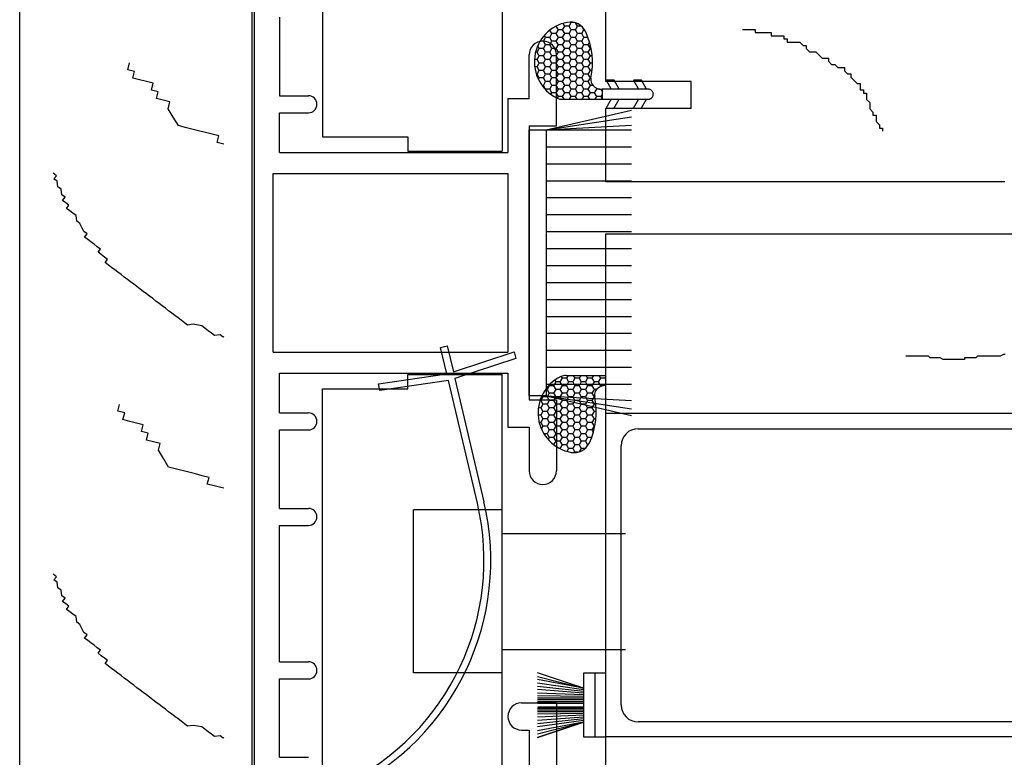
# Model space of a CAD drawing. Units: inches. Extents: x 122 to 185.8, y -9.4 to 39.9.
# Drawn here: x 131.4 to 134.3, y 18.4 to 20.6 of the extents above; entities that cross this region are included whole.
import ezdxf

# ---------------------------------------------------------------- set-up
doc = ezdxf.new("R2010")
doc.units = ezdxf.units.IN
doc.header["$MEASUREMENT"] = 0

msp = doc.modelspace()

# ---------------------------------------------------------------- linework, layer by layer
for p, q in [((131.39476, 18.18019), (131.39476, 21.61769)), ((132.08226, 21.61769), (132.08226, 18.18019)), ((132.07652, 18.24455), (132.07652, 21.51655)), ((132.80978, 21.48026), (132.80978, 20.20826)), ((132.28278, 21.43826), (132.28278, 20.25026)), ((133.11351, 20.41269), (133.11351, 20.65369)), ((132.15652, 20.60055), (132.15652, 20.37055)), ((132.95572, 20.55263), (132.9497, 20.56306)), ((132.96822, 20.57428), (132.96717, 20.57428)), ((132.96822, 20.57428), (132.96866, 20.57505)), ((132.97447, 20.56346), (132.96822, 20.57428)), ((132.96822, 20.55263), (132.97447, 20.56346)), ((132.98697, 20.56346), (132.97447, 20.56346)), ((132.98697, 20.56346), (132.99322, 20.57428)), ((132.99322, 20.55263), (132.98697, 20.56346)), ((132.99322, 20.57428), (132.98827, 20.58286)), ((133.00572, 20.57428), (132.99322, 20.57428)), ((133.00572, 20.57428), (133.01197, 20.58511)), ((133.01197, 20.56346), (133.00572, 20.57428)), ((133.00572, 20.55263), (133.01197, 20.56346)), ((133.01197, 20.58511), (133.0111, 20.58662)), ((133.02185, 20.58511), (133.01197, 20.58511)), ((133.02447, 20.56346), (133.01197, 20.56346)), ((133.02447, 20.56346), (133.03072, 20.57428)), ((133.03072, 20.55263), (133.02447, 20.56346)), ((133.03072, 20.57428), (133.025, 20.58419)), ((133.04235, 20.57428), (133.03072, 20.57428)), ((133.04322, 20.55263), (133.04947, 20.56346)), ((133.04947, 20.56346), (133.04422, 20.57256)), ((133.05156, 20.56346), (133.04947, 20.56346)), ((132.93072, 20.53098), (132.92108, 20.53098)), ((132.93072, 20.53098), (132.93697, 20.54181)), ((132.93697, 20.52016), (132.93072, 20.53098)), ((132.93697, 20.54181), (132.93348, 20.54785)), ((132.94947, 20.54181), (132.93697, 20.54181)), ((132.94947, 20.54181), (132.95572, 20.55263)), ((132.95572, 20.53098), (132.94947, 20.54181)), ((132.94947, 20.52016), (132.95572, 20.53098)), ((132.96822, 20.55263), (132.95572, 20.55263)), ((132.96822, 20.53098), (132.95572, 20.53098)), ((132.97447, 20.54181), (132.96822, 20.55263)), ((132.96822, 20.53098), (132.97447, 20.54181)), ((132.97447, 20.52016), (132.96822, 20.53098)), ((132.98697, 20.54181), (132.97447, 20.54181)), ((132.98697, 20.54181), (132.99322, 20.55263)), ((132.99322, 20.53098), (132.98697, 20.54181)), ((132.98697, 20.52016), (132.99322, 20.53098)), ((133.00572, 20.55263), (132.99322, 20.55263)), ((133.00572, 20.53098), (132.99322, 20.53098)), ((133.01197, 20.54181), (133.00572, 20.55263)), ((133.00572, 20.53098), (133.01197, 20.54181)), ((133.01197, 20.52016), (133.00572, 20.53098)), ((133.02447, 20.54181), (133.01197, 20.54181)), ((133.02447, 20.54181), (133.03072, 20.55263)), ((133.03072, 20.53098), (133.02447, 20.54181)), ((133.02447, 20.52016), (133.03072, 20.53098)), ((133.04322, 20.55263), (133.03072, 20.55263)), ((133.04322, 20.53098), (133.03072, 20.53098)), ((133.04947, 20.54181), (133.04322, 20.55263)), ((133.04322, 20.53098), (133.04947, 20.54181)), ((133.04947, 20.52016), (133.04322, 20.53098)), ((133.06125, 20.54181), (133.04947, 20.54181)), ((132.91197, 20.4985), (132.91822, 20.50933)), ((132.91822, 20.50933), (132.91382, 20.51695)), ((132.93072, 20.50933), (132.91822, 20.50933)), ((132.93072, 20.50933), (132.93697, 20.52016)), ((132.93697, 20.49851), (132.93072, 20.50933)), ((132.94947, 20.52016), (132.93697, 20.52016)), ((132.95572, 20.50933), (132.94947, 20.52016)), ((132.94947, 20.4985), (132.95572, 20.50933)), ((132.96822, 20.50933), (132.95572, 20.50933)), ((132.96822, 20.50933), (132.97447, 20.52016)), ((132.97447, 20.49851), (132.96822, 20.50933)), ((132.98697, 20.52016), (132.97447, 20.52016)), ((132.99322, 20.50933), (132.98697, 20.52016)), ((132.98697, 20.4985), (132.99322, 20.50933)), ((133.00572, 20.50933), (132.99322, 20.50933)), ((133.00572, 20.50933), (133.01197, 20.52016)), ((133.01197, 20.49851), (133.00572, 20.50933)), ((133.02447, 20.52016), (133.01197, 20.52016)), ((133.03072, 20.50933), (133.02447, 20.52016)), ((133.02447, 20.4985), (133.03072, 20.50933)), ((133.04322, 20.50933), (133.03072, 20.50933)), ((133.04322, 20.50933), (133.04947, 20.52016)), ((133.04947, 20.49851), (133.04322, 20.50933)), ((133.06197, 20.52016), (133.04947, 20.52016)), ((133.06197, 20.52016), (133.06605, 20.52722)), ((133.06822, 20.50933), (133.06197, 20.52016)), ((133.06197, 20.4985), (133.06822, 20.50933)), ((133.07042, 20.50933), (133.06822, 20.50933)), ((132.88852, 20.36255), (132.88852, 20.49055)), ((132.91197, 20.47685), (132.90421, 20.47685)), ((132.91197, 20.4985), (132.90754, 20.4985)), ((132.91822, 20.48768), (132.91197, 20.49851)), ((132.91197, 20.47685), (132.91822, 20.48768)), ((132.91822, 20.46603), (132.91197, 20.47685)), ((132.93072, 20.48768), (132.91822, 20.48768)), ((132.93072, 20.48768), (132.93697, 20.4985)), ((132.93697, 20.47685), (132.93072, 20.48768)), ((132.93072, 20.46603), (132.93697, 20.47685)), ((132.94947, 20.4985), (132.93697, 20.4985)), ((132.94947, 20.47685), (132.93697, 20.47685)), ((132.95572, 20.48768), (132.94947, 20.49851)), ((132.94947, 20.47685), (132.95572, 20.48768)), ((132.95572, 20.46603), (132.94947, 20.47685)), ((132.96822, 20.48768), (132.95572, 20.48768)), ((132.96822, 20.48768), (132.97447, 20.4985)), ((132.97447, 20.47685), (132.96822, 20.48768)), ((132.96822, 20.46603), (132.97447, 20.47685)), ((132.96852, 20.28255), (132.96852, 20.49055)), ((132.98697, 20.4985), (132.97447, 20.4985)), ((132.98697, 20.47685), (132.97447, 20.47685)), ((132.99322, 20.48768), (132.98697, 20.49851)), ((132.98697, 20.47685), (132.99322, 20.48768)), ((132.99322, 20.46603), (132.98697, 20.47685)), ((133.00572, 20.48768), (132.99322, 20.48768)), ((133.00572, 20.48768), (133.01197, 20.4985)), ((133.01197, 20.47685), (133.00572, 20.48768)), ((133.00572, 20.46603), (133.01197, 20.47685)), ((133.02447, 20.4985), (133.01197, 20.4985)), ((133.02447, 20.47685), (133.01197, 20.47685)), ((133.03072, 20.48768), (133.02447, 20.49851)), ((133.02447, 20.47685), (133.03072, 20.48768)), ((133.03072, 20.46603), (133.02447, 20.47685)), ((133.04322, 20.48768), (133.03072, 20.48768)), ((133.04322, 20.48768), (133.04947, 20.4985)), ((133.04947, 20.47685), (133.04322, 20.48768)), ((133.04322, 20.46603), (133.04947, 20.47685)), ((133.06197, 20.4985), (133.04947, 20.4985)), ((133.06197, 20.47685), (133.04947, 20.47685)), ((133.06822, 20.48768), (133.06197, 20.49851)), ((133.06197, 20.47685), (133.06822, 20.48768)), ((133.06822, 20.46603), (133.06197, 20.47685)), ((133.07363, 20.48768), (133.06822, 20.48768)), ((131.71181, 20.44688), (131.71682, 20.4667)), ((131.73163, 20.44187), (131.71181, 20.44688)), ((131.71682, 20.4667), (131.71682, 20.4667)), ((132.91197, 20.4552), (132.90492, 20.4552)), ((132.91197, 20.4552), (132.91822, 20.46603)), ((132.91822, 20.44438), (132.91197, 20.4552)), ((132.91197, 20.43355), (132.91822, 20.44438)), ((132.93072, 20.46603), (132.91822, 20.46603)), ((132.93072, 20.44438), (132.91822, 20.44438)), ((132.93697, 20.4552), (132.93072, 20.46603)), ((132.93072, 20.44438), (132.93697, 20.4552)), ((132.93697, 20.43355), (132.93072, 20.44438)), ((132.94947, 20.4552), (132.93697, 20.4552)), ((132.94947, 20.4552), (132.95572, 20.46603)), ((132.95572, 20.44438), (132.94947, 20.4552)), ((132.94947, 20.43355), (132.95572, 20.44438)), ((132.96822, 20.46603), (132.95572, 20.46603)), ((132.96822, 20.44438), (132.95572, 20.44438)), ((132.97447, 20.4552), (132.96822, 20.46603)), ((132.96822, 20.44438), (132.97447, 20.4552)), ((132.97447, 20.43355), (132.96822, 20.44438)), ((132.98697, 20.4552), (132.97447, 20.4552)), ((132.98697, 20.4552), (132.99322, 20.46603)), ((132.99322, 20.44438), (132.98697, 20.4552)), ((132.98697, 20.43355), (132.99322, 20.44438)), ((133.00572, 20.46603), (132.99322, 20.46603)), ((133.00572, 20.44438), (132.99322, 20.44438)), ((133.01197, 20.4552), (133.00572, 20.46603)), ((133.00572, 20.44438), (133.01197, 20.4552)), ((133.01197, 20.43355), (133.00572, 20.44438)), ((133.02447, 20.4552), (133.01197, 20.4552)), ((133.02447, 20.4552), (133.03072, 20.46603)), ((133.03072, 20.44438), (133.02447, 20.4552)), ((133.02447, 20.43355), (133.03072, 20.44438)), ((133.04322, 20.46603), (133.03072, 20.46603)), ((133.04322, 20.44438), (133.03072, 20.44438)), ((133.04947, 20.4552), (133.04322, 20.46603)), ((133.04322, 20.44438), (133.04947, 20.4552)), ((133.04947, 20.43355), (133.04322, 20.44438)), ((133.06197, 20.4552), (133.04947, 20.4552)), ((133.06197, 20.4552), (133.06822, 20.46603)), ((133.06822, 20.44438), (133.06197, 20.4552)), ((133.06197, 20.43355), (133.06822, 20.44438)), ((133.07465, 20.46603), (133.06822, 20.46603)), ((133.0735, 20.44438), (133.06822, 20.44438)), ((131.72661, 20.42205), (131.73163, 20.44187)), ((131.74643, 20.41704), (131.72661, 20.42205)), ((131.76625, 20.41203), (131.74643, 20.41704)), ((132.91197, 20.43355), (132.90973, 20.43355)), ((132.91822, 20.42273), (132.91197, 20.43355)), ((132.91578, 20.4185), (132.91822, 20.42273)), ((132.93072, 20.42273), (132.91822, 20.42273)), ((132.93072, 20.42273), (132.93697, 20.43355)), ((132.93697, 20.4119), (132.93072, 20.42273)), ((132.94947, 20.43355), (132.93697, 20.43355)), ((132.95572, 20.42273), (132.94947, 20.43355)), ((132.94947, 20.4119), (132.95572, 20.42273)), ((132.96822, 20.42273), (132.95572, 20.42273)), ((132.96822, 20.42273), (132.97447, 20.43355)), ((132.97447, 20.4119), (132.96822, 20.42273)), ((132.98697, 20.43355), (132.97447, 20.43355)), ((132.99322, 20.42273), (132.98697, 20.43355)), ((132.98697, 20.4119), (132.99322, 20.42273)), ((133.00572, 20.42273), (132.99322, 20.42273)), ((133.00572, 20.42273), (133.01197, 20.43355)), ((133.01197, 20.4119), (133.00572, 20.42273)), ((133.02447, 20.43355), (133.01197, 20.43355)), ((133.03072, 20.42273), (133.02447, 20.43355)), ((133.02447, 20.4119), (133.03072, 20.42273)), ((133.04322, 20.42273), (133.03072, 20.42273)), ((133.04322, 20.42273), (133.04947, 20.43355)), ((133.04947, 20.4119), (133.04322, 20.42273)), ((133.06197, 20.43355), (133.04947, 20.43355)), ((133.06822, 20.42273), (133.06197, 20.43355)), ((133.06197, 20.4119), (133.06822, 20.42273)), ((133.07016, 20.42273), (133.06822, 20.42273)), ((133.11483, 20.41583), (133.12971, 20.39005)), ((133.13792, 20.41583), (133.11483, 20.41583)), ((133.15281, 20.39005), (133.13792, 20.41583)), ((133.19483, 20.41583), (133.20971, 20.39005)), ((133.21792, 20.41583), (133.19483, 20.41583)), ((133.23281, 20.39005), (133.21792, 20.41583)), ((131.78607, 20.40702), (131.76625, 20.41203)), ((131.78106, 20.3872), (131.78607, 20.40702)), ((131.80087, 20.38219), (131.78106, 20.3872)), ((132.93072, 20.40108), (132.92615, 20.40108)), ((132.93072, 20.40108), (132.93697, 20.4119)), ((132.93697, 20.39025), (132.93072, 20.40108)), ((132.93619, 20.3889), (132.93697, 20.39025)), ((132.94947, 20.4119), (132.93697, 20.4119)), ((132.94947, 20.39025), (132.93697, 20.39025)), ((132.95572, 20.40108), (132.94947, 20.4119)), ((132.94947, 20.39025), (132.95572, 20.40108)), ((132.95572, 20.37943), (132.94947, 20.39025)), ((132.96822, 20.40108), (132.95572, 20.40108)), ((132.96822, 20.40108), (132.97447, 20.4119)), ((132.97447, 20.39025), (132.96822, 20.40108)), ((132.96822, 20.37943), (132.97447, 20.39025)), ((132.98697, 20.4119), (132.97447, 20.4119)), ((132.98697, 20.39025), (132.97447, 20.39025)), ((132.99322, 20.40108), (132.98697, 20.4119)), ((132.98697, 20.39025), (132.99322, 20.40108)), ((132.99322, 20.37943), (132.98697, 20.39025)), ((133.00572, 20.40108), (132.99322, 20.40108)), ((133.00572, 20.40108), (133.01197, 20.4119)), ((133.01197, 20.39025), (133.00572, 20.40108)), ((133.00572, 20.37943), (133.01197, 20.39025)), ((133.02447, 20.4119), (133.01197, 20.4119)), ((133.02447, 20.39025), (133.01197, 20.39025)), ((133.03072, 20.40108), (133.02447, 20.4119)), ((133.02447, 20.39025), (133.03072, 20.40108)), ((133.03072, 20.37943), (133.02447, 20.39025)), ((133.04322, 20.40108), (133.03072, 20.40108)), ((133.04322, 20.40108), (133.04947, 20.4119)), ((133.04947, 20.39025), (133.04322, 20.40108)), ((133.04322, 20.37943), (133.04947, 20.39025)), ((133.06197, 20.4119), (133.04947, 20.4119)), ((133.06197, 20.39025), (133.04947, 20.39025)), ((133.06822, 20.40108), (133.06197, 20.4119)), ((133.06197, 20.39025), (133.06822, 20.40108)), ((133.06822, 20.37943), (133.06197, 20.39025)), ((133.07556, 20.40108), (133.06822, 20.40108)), ((133.08072, 20.37943), (133.08697, 20.39025)), ((133.08697, 20.39025), (133.08498, 20.39371)), ((133.09586, 20.39025), (133.08697, 20.39025)), ((133.10264, 20.38476), (133.09964, 20.38996)), ((133.12971, 20.39005), (133.10264, 20.39005)), ((133.10264, 20.39005), (133.10264, 20.36005)), ((133.10264, 20.39005), (133.10264, 20.36005)), ((133.36351, 20.41269), (133.11351, 20.41269)), ((133.23781, 20.39005), (133.12971, 20.39005)), ((133.23938, 20.38996), (133.23781, 20.39005)), ((133.24093, 20.38972), (133.23938, 20.38996)), ((133.24244, 20.38931), (133.24093, 20.38972)), ((133.24391, 20.38875), (133.24244, 20.38931)), ((133.24531, 20.38804), (133.24391, 20.38875)), ((133.24662, 20.38718), (133.24531, 20.38804)), ((133.24784, 20.38619), (133.24662, 20.38718)), ((133.24896, 20.38508), (133.24784, 20.38619)), ((133.24994, 20.38386), (133.24896, 20.38508)), ((133.36351, 20.33269), (133.36351, 20.41269)), ((131.79586, 20.36237), (131.80087, 20.38219)), ((131.81568, 20.35736), (131.79586, 20.36237)), ((131.8355, 20.35235), (131.81568, 20.35736)), ((132.15652, 20.37055), (132.24152, 20.37055)), ((132.82652, 20.36255), (132.82652, 20.20455)), ((132.82652, 20.36255), (132.88852, 20.36255)), ((132.95279, 20.37435), (132.95572, 20.37943)), ((132.96822, 20.37943), (132.95572, 20.37943)), ((132.97447, 20.3686), (132.96822, 20.37943)), ((132.97143, 20.36333), (132.97447, 20.3686)), ((132.98697, 20.3686), (132.97447, 20.3686)), ((132.98673, 20.36005), (133.10264, 20.36005)), ((132.98697, 20.3686), (132.99322, 20.37943)), ((132.99191, 20.36005), (132.98697, 20.3686)), ((133.00572, 20.37943), (132.99322, 20.37943)), ((133.01197, 20.3686), (133.00572, 20.37943)), ((133.00703, 20.36005), (133.01197, 20.3686)), ((133.02447, 20.3686), (133.01197, 20.3686)), ((133.02447, 20.3686), (133.03072, 20.37943)), ((133.02941, 20.36005), (133.02447, 20.3686)), ((133.04322, 20.37943), (133.03072, 20.37943)), ((133.04947, 20.3686), (133.04322, 20.37943)), ((133.04453, 20.36005), (133.04947, 20.3686)), ((133.06197, 20.3686), (133.04947, 20.3686)), ((133.06197, 20.3686), (133.06822, 20.37943)), ((133.06691, 20.36005), (133.06197, 20.3686)), ((133.08072, 20.37943), (133.06822, 20.37943)), ((133.08697, 20.3686), (133.08072, 20.37943)), ((133.08203, 20.36005), (133.08697, 20.3686)), ((133.09947, 20.3686), (133.08697, 20.3686)), ((133.09947, 20.3686), (133.10264, 20.37409)), ((133.10264, 20.36311), (133.09947, 20.3686)), ((133.10264, 20.36005), (133.23781, 20.36005)), ((133.12971, 20.36005), (133.11392, 20.33269)), ((133.13702, 20.33269), (133.15281, 20.36005)), ((133.20971, 20.36005), (133.19392, 20.33269)), ((133.21702, 20.33269), (133.23281, 20.36005)), ((133.23781, 20.36005), (133.23938, 20.36013)), ((133.23938, 20.36013), (133.24093, 20.36037)), ((133.24093, 20.36037), (133.24244, 20.36078)), ((133.24244, 20.36078), (133.24391, 20.36134)), ((133.24391, 20.36134), (133.24531, 20.36206)), ((133.24531, 20.36206), (133.24662, 20.36291)), ((133.24662, 20.36291), (133.24784, 20.3639)), ((133.24784, 20.3639), (133.24896, 20.36501)), ((133.24896, 20.36501), (133.24994, 20.36623)), ((133.2508, 20.38255), (133.24994, 20.38386)), ((133.24994, 20.36623), (133.2508, 20.36755)), ((133.25151, 20.38115), (133.2508, 20.38255)), ((133.2508, 20.36755), (133.25151, 20.36895)), ((133.25207, 20.37968), (133.25151, 20.38115)), ((133.25151, 20.36895), (133.25207, 20.37041)), ((133.25248, 20.37816), (133.25207, 20.37968)), ((133.25207, 20.37041), (133.25248, 20.37193)), ((133.25273, 20.37661), (133.25248, 20.37816)), ((133.25248, 20.37193), (133.25273, 20.37348)), ((133.25281, 20.37505), (133.25273, 20.37661)), ((133.25273, 20.37348), (133.25281, 20.37505)), ((131.83049, 20.33253), (131.8355, 20.35235)), ((131.84529, 20.3077), (131.83049, 20.33253)), ((132.93852, 20.27055), (133.18852, 20.32857)), ((133.11351, 20.11769), (133.11351, 20.33269)), ((133.36351, 20.33269), (133.11351, 20.33269)), ((133.13792, 20.33269), (133.11392, 20.33269)), ((133.21792, 20.33269), (133.19392, 20.33269)), ((131.8601, 20.28287), (131.84529, 20.3077)), ((132.15652, 20.20455), (132.15652, 20.32055)), ((132.15652, 20.32055), (132.24152, 20.32055)), ((132.93852, 20.27055), (133.18852, 20.30901)), ((131.87992, 20.27786), (131.8601, 20.28287)), ((131.91955, 20.26784), (131.87992, 20.27786)), ((132.88852, 20.28255), (132.88852, 19.47855)), ((132.88852, 20.28255), (132.96852, 20.28255)), ((132.88852, 20.28255), (132.96852, 20.28255)), ((132.88852, 20.28255), (132.88852, 19.47855)), ((132.88852, 20.27055), (132.93852, 20.27055)), ((132.88852, 19.49055), (132.88852, 20.27055)), ((132.93852, 20.27055), (133.18852, 20.28447)), ((132.93852, 20.27055), (132.93852, 19.49055)), ((132.93852, 20.27055), (133.18852, 20.27055)), ((131.93937, 20.26283), (131.91955, 20.26784)), ((131.95919, 20.25781), (131.93937, 20.26283)), ((131.97901, 20.2528), (131.95919, 20.25781)), ((131.97399, 20.23299), (131.97901, 20.2528)), ((132.28278, 20.25026), (132.53278, 20.25026)), ((132.53278, 20.25026), (132.53278, 20.20826)), ((131.99319, 20.22813), (131.97399, 20.23299)), ((132.93852, 20.22083), (133.18852, 20.22083)), ((132.15652, 20.20455), (132.82652, 20.20455)), ((132.53278, 20.20826), (132.80978, 20.20826)), ((132.93852, 20.17112), (133.18852, 20.17112)), ((131.50232, 20.13612), (131.49304, 20.14317)), ((131.49304, 20.14317), (131.49304, 20.14317)), ((131.49528, 20.12684), (131.50232, 20.13612)), ((131.50457, 20.11979), (131.49528, 20.12684)), ((132.13852, 20.14255), (132.82652, 20.14255)), ((132.13852, 19.61855), (132.13852, 20.14255)), ((132.82652, 20.14255), (132.82652, 19.61855)), ((131.50681, 20.10346), (131.50457, 20.11979)), ((131.5161, 20.09641), (131.50681, 20.10346)), ((131.51834, 20.08008), (131.5161, 20.09641)), ((132.93852, 20.1214), (133.18852, 20.1214)), ((134.28351, 20.11769), (133.11351, 20.11769)), ((131.52763, 20.07303), (131.51834, 20.08008)), ((131.52058, 20.06374), (131.52763, 20.07303)), ((132.93852, 20.07169), (133.18852, 20.07169)), ((131.52987, 20.0567), (131.52058, 20.06374)), ((131.53916, 20.04965), (131.52987, 20.0567)), ((131.53211, 20.04037), (131.53916, 20.04965)), ((131.5414, 20.03332), (131.53211, 20.04037)), ((131.55069, 20.02628), (131.5414, 20.03332)), ((131.55997, 20.01923), (131.55069, 20.02628)), ((131.56222, 20.0029), (131.55997, 20.01923)), ((132.93852, 20.02197), (133.18852, 20.02197)), ((131.5715, 19.99585), (131.56222, 20.0029)), ((131.58303, 19.97247), (131.5715, 19.99585)), ((131.59232, 19.96543), (131.58303, 19.97247)), ((131.58528, 19.95614), (131.59232, 19.96543)), ((131.59456, 19.94909), (131.58528, 19.95614)), ((132.93852, 19.97226), (133.18852, 19.97226)), ((133.11351, 18.24269), (133.11351, 19.96569)), ((133.11351, 19.96569), (150.67601, 19.96569)), ((131.60385, 19.94205), (131.59456, 19.94909)), ((131.61314, 19.935), (131.60385, 19.94205)), ((131.62243, 19.92796), (131.61314, 19.935)), ((131.63172, 19.92091), (131.62243, 19.92796)), ((131.62467, 19.91162), (131.63172, 19.92091)), ((131.63396, 19.90458), (131.62467, 19.91162)), ((131.64325, 19.89753), (131.63396, 19.90458)), ((131.65253, 19.89049), (131.64325, 19.89753)), ((132.93852, 19.92254), (133.18852, 19.92254)), ((131.64549, 19.8812), (131.65253, 19.89049)), ((131.65478, 19.87416), (131.64549, 19.8812)), ((131.66406, 19.86711), (131.65478, 19.87416)), ((131.67335, 19.86006), (131.66406, 19.86711)), ((132.93852, 19.87283), (133.18852, 19.87283)), ((131.68264, 19.85302), (131.67335, 19.86006)), ((131.69193, 19.84597), (131.68264, 19.85302)), ((131.70121, 19.83893), (131.69193, 19.84597)), ((131.7105, 19.83188), (131.70121, 19.83893)), ((131.71979, 19.82484), (131.7105, 19.83188)), ((131.72908, 19.81779), (131.71979, 19.82484)), ((131.73837, 19.81075), (131.72908, 19.81779)), ((131.74765, 19.8037), (131.73837, 19.81075)), ((132.93852, 19.82311), (133.18852, 19.82311)), ((131.75694, 19.79666), (131.74765, 19.8037)), ((131.76623, 19.78961), (131.75694, 19.79666)), ((131.77552, 19.78256), (131.76623, 19.78961)), ((131.7848, 19.77552), (131.77552, 19.78256)), ((131.79409, 19.76847), (131.7848, 19.77552)), ((131.80338, 19.76143), (131.79409, 19.76847)), ((131.81267, 19.75438), (131.80338, 19.76143)), ((131.82195, 19.74734), (131.81267, 19.75438)), ((132.93852, 19.7734), (133.18852, 19.7734)), ((131.83124, 19.74029), (131.82195, 19.74734)), ((131.84053, 19.73325), (131.83124, 19.74029)), ((131.84982, 19.7262), (131.84053, 19.73325)), ((131.85911, 19.71916), (131.84982, 19.7262)), ((132.93852, 19.72368), (133.18852, 19.72368)), ((131.86839, 19.71211), (131.85911, 19.71916)), ((131.87768, 19.70506), (131.86839, 19.71211)), ((131.88697, 19.69802), (131.87768, 19.70506)), ((131.9033, 19.70026), (131.88697, 19.69802)), ((131.92892, 19.69546), (131.9033, 19.70026)), ((131.9475, 19.68137), (131.92892, 19.69546)), ((131.95679, 19.67432), (131.9475, 19.68137)), ((131.96607, 19.66728), (131.95679, 19.67432)), ((131.98241, 19.66952), (131.96607, 19.66728)), ((131.99169, 19.66247), (131.98241, 19.66952)), ((131.99319, 19.66445), (131.99169, 19.66247)), ((132.93852, 19.67396), (133.18852, 19.67396)), ((132.62908, 19.63271), (132.64855, 19.6373)), ((132.64855, 19.6373), (132.66652, 19.56103)), ((132.13852, 19.61855), (132.82652, 19.61855)), ((132.64736, 19.55516), (132.62908, 19.63271)), ((132.66652, 19.56103), (132.84478, 19.61985)), ((132.84478, 19.61985), (132.84939, 19.60031)), ((132.93852, 19.62425), (133.18852, 19.62425)), ((133.99825, 19.60684), (133.99348, 19.60684)), ((133.99348, 19.60684), (133.99348, 19.60684)), ((134.00302, 19.60684), (133.99825, 19.60684)), ((134.00778, 19.60684), (134.00302, 19.60684)), ((134.01255, 19.60684), (134.00778, 19.60684)), ((134.01732, 19.60684), (134.01255, 19.60684)), ((134.02209, 19.60684), (134.01732, 19.60684)), ((134.02685, 19.60684), (134.02209, 19.60684)), ((134.03162, 19.60684), (134.02685, 19.60684)), ((134.03639, 19.60684), (134.03162, 19.60684)), ((134.04116, 19.60684), (134.03639, 19.60684)), ((134.04593, 19.60684), (134.04116, 19.60684)), ((134.05069, 19.60684), (134.04593, 19.60684)), ((134.05546, 19.60684), (134.05069, 19.60684)), ((134.06023, 19.60684), (134.05546, 19.60684)), ((134.065, 19.60208), (134.06023, 19.60684)), ((134.20326, 19.60684), (134.1985, 19.60208)), ((134.2128, 19.60684), (134.20326, 19.60684)), ((134.2271, 19.60684), (134.2128, 19.60684)), ((134.23187, 19.60684), (134.2271, 19.60684)), ((134.24141, 19.60684), (134.23187, 19.60684)), ((134.24617, 19.60684), (134.24141, 19.60684)), ((134.25094, 19.60684), (134.24617, 19.60684)), ((134.25571, 19.60684), (134.25094, 19.60684)), ((134.26048, 19.60684), (134.25571, 19.60684)), ((134.27001, 19.60684), (134.26048, 19.60684)), ((134.27955, 19.61161), (134.27001, 19.60684)), ((134.28432, 19.61161), (134.27955, 19.61161)), ((132.84939, 19.60031), (132.67113, 19.54149)), ((134.07453, 19.60208), (134.065, 19.60208)), ((134.0793, 19.60208), (134.07453, 19.60208)), ((134.0936, 19.60208), (134.0793, 19.60208)), ((134.10314, 19.59731), (134.0936, 19.60208)), ((134.10791, 19.59731), (134.10314, 19.59731)), ((134.11268, 19.59731), (134.10791, 19.59731)), ((134.11744, 19.59731), (134.11268, 19.59731)), ((134.12221, 19.59731), (134.11744, 19.59731)), ((134.12698, 19.59731), (134.12221, 19.59731)), ((134.13651, 19.59731), (134.12698, 19.59731)), ((134.14605, 19.59731), (134.13651, 19.59731)), ((134.15082, 19.59731), (134.14605, 19.59731)), ((134.16035, 19.59731), (134.15082, 19.59731)), ((134.16512, 19.59731), (134.16035, 19.59731)), ((134.17466, 19.60208), (134.16512, 19.60208)), ((134.16512, 19.60208), (134.16512, 19.59731)), ((134.17942, 19.60208), (134.17466, 19.60208)), ((134.18419, 19.60208), (134.17942, 19.60208)), ((134.1985, 19.60208), (134.18419, 19.60208)), ((132.15652, 19.44055), (132.15652, 19.55655)), ((132.15652, 19.55655), (132.82652, 19.55655)), ((132.44669, 19.52602), (132.64736, 19.55516)), ((132.53278, 19.51083), (132.53278, 19.55283)), ((132.53278, 19.55283), (132.80978, 19.55283)), ((132.80978, 18.28083), (132.80978, 19.55283)), ((132.82652, 19.55655), (132.82652, 19.39855)), ((132.93852, 19.57453), (133.18852, 19.57453)), ((132.9976, 19.55054), (133.11351, 19.55054)), ((133.00278, 19.55054), (132.99784, 19.54199)), ((133.0179, 19.55054), (133.02284, 19.54199)), ((133.04028, 19.55054), (133.03534, 19.54199)), ((133.0554, 19.55054), (133.06034, 19.54199)), ((133.07778, 19.55054), (133.07284, 19.54199)), ((133.0929, 19.55054), (133.09784, 19.54199)), ((133.11351, 19.52054), (133.11351, 19.55054)), ((133.11351, 19.52054), (133.11351, 19.55054)), ((132.4513, 19.50648), (132.44669, 19.52602)), ((132.65196, 19.53562), (132.4513, 19.50648)), ((132.73683, 19.17555), (132.65196, 19.53562)), ((132.67113, 19.54149), (132.7563, 19.18013)), ((132.93852, 19.52482), (133.18852, 19.52482)), ((132.94784, 19.52034), (132.94159, 19.50951)), ((132.94706, 19.52168), (132.94784, 19.52034)), ((132.96034, 19.52034), (132.94784, 19.52034)), ((132.96659, 19.53116), (132.96034, 19.52034)), ((132.96034, 19.52034), (132.96659, 19.50951)), ((132.96366, 19.53624), (132.96659, 19.53116)), ((132.97909, 19.53116), (132.96659, 19.53116)), ((132.98534, 19.54199), (132.97909, 19.53116)), ((132.97909, 19.53116), (132.98534, 19.52034)), ((132.98534, 19.52034), (132.97909, 19.50951)), ((132.98229, 19.54726), (132.98534, 19.54199)), ((132.99784, 19.54199), (132.98534, 19.54199)), ((132.99784, 19.52034), (132.98534, 19.52034)), ((132.99784, 19.54199), (133.00409, 19.53116)), ((133.00409, 19.53116), (132.99784, 19.52034)), ((132.99784, 19.52034), (133.00409, 19.50951)), ((133.01659, 19.53116), (133.00409, 19.53116)), ((133.02284, 19.54199), (133.01659, 19.53116)), ((133.01659, 19.53116), (133.02284, 19.52034)), ((133.02284, 19.52034), (133.01659, 19.50951)), ((133.03534, 19.54199), (133.02284, 19.54199)), ((133.03534, 19.52034), (133.02284, 19.52034)), ((133.03534, 19.54199), (133.04159, 19.53116)), ((133.04159, 19.53116), (133.03534, 19.52034)), ((133.03534, 19.52034), (133.04159, 19.50951)), ((133.05409, 19.53116), (133.04159, 19.53116)), ((133.06034, 19.54199), (133.05409, 19.53116)), ((133.05409, 19.53116), (133.06034, 19.52034)), ((133.06034, 19.52034), (133.05409, 19.50951)), ((133.07284, 19.54199), (133.06034, 19.54199)), ((133.07284, 19.52034), (133.06034, 19.52034)), ((133.07284, 19.54199), (133.07909, 19.53116)), ((133.07909, 19.53116), (133.07284, 19.52034)), ((133.07284, 19.52034), (133.07909, 19.50951)), ((133.09159, 19.53116), (133.07909, 19.53116)), ((133.09784, 19.54199), (133.09159, 19.53116)), ((133.09159, 19.53116), (133.09784, 19.52034)), ((133.09784, 19.52034), (133.09584, 19.51688)), ((133.11034, 19.54199), (133.09784, 19.54199)), ((133.10673, 19.52034), (133.09784, 19.52034)), ((133.11351, 19.54748), (133.11034, 19.54199)), ((133.11034, 19.54199), (133.11351, 19.5365)), ((133.11351, 19.52583), (133.1105, 19.52063)), ((132.28278, 18.32283), (132.28278, 19.51083)), ((132.28278, 19.51083), (132.53278, 19.51083)), ((132.93852, 19.49055), (132.88852, 19.49055)), ((132.92665, 19.49209), (132.92909, 19.48786)), ((132.94159, 19.50951), (132.93702, 19.50951)), ((132.93852, 19.49055), (133.18852, 19.43253)), ((132.93852, 19.49055), (133.18852, 19.45209)), ((132.93852, 19.49055), (133.18852, 19.47662)), ((132.94159, 19.50951), (132.94784, 19.49869)), ((132.94784, 19.49869), (132.94159, 19.48786)), ((132.96034, 19.49869), (132.94784, 19.49869)), ((132.96659, 19.50951), (132.96034, 19.49869)), ((132.96034, 19.49869), (132.96659, 19.48786)), ((132.97909, 19.50951), (132.96659, 19.50951)), ((132.97909, 19.50951), (132.98534, 19.49869)), ((132.98534, 19.49869), (132.97909, 19.48786)), ((132.99784, 19.49869), (132.98534, 19.49869)), ((133.00409, 19.50951), (132.99784, 19.49869)), ((132.99784, 19.49869), (133.00409, 19.48786)), ((133.01659, 19.50951), (133.00409, 19.50951)), ((133.01659, 19.50951), (133.02284, 19.49869)), ((133.02284, 19.49869), (133.01659, 19.48786)), ((133.03534, 19.49869), (133.02284, 19.49869)), ((133.04159, 19.50951), (133.03534, 19.49869)), ((133.03534, 19.49869), (133.04159, 19.48786)), ((133.05409, 19.50951), (133.04159, 19.50951)), ((133.05409, 19.50951), (133.06034, 19.49869)), ((133.06034, 19.49869), (133.05409, 19.48786)), ((133.07284, 19.49869), (133.06034, 19.49869)), ((133.07909, 19.50951), (133.07284, 19.49869)), ((133.07284, 19.49869), (133.07909, 19.48786)), ((133.08642, 19.50951), (133.07909, 19.50951)), ((131.68283, 19.4455), (131.68784, 19.46532)), ((131.68784, 19.46532), (131.68784, 19.46532)), ((132.88852, 19.47855), (132.96852, 19.47855)), ((132.88852, 19.47855), (132.96852, 19.47855)), ((132.92284, 19.47704), (132.9206, 19.47704)), ((132.92909, 19.48786), (132.92284, 19.47704)), ((132.92284, 19.47704), (132.92909, 19.46621)), ((132.92909, 19.46621), (132.92284, 19.45539)), ((132.94159, 19.48786), (132.92909, 19.48786)), ((132.94159, 19.46621), (132.92909, 19.46621)), ((132.94159, 19.48786), (132.94784, 19.47704)), ((132.94784, 19.47704), (132.94159, 19.46621)), ((132.94159, 19.46621), (132.94784, 19.45539)), ((132.96034, 19.47704), (132.94784, 19.47704)), ((132.96659, 19.48786), (132.96034, 19.47704)), ((132.96034, 19.47704), (132.96659, 19.46621)), ((132.96659, 19.46621), (132.96034, 19.45539)), ((132.97909, 19.48786), (132.96659, 19.48786)), ((132.97909, 19.46621), (132.96659, 19.46621)), ((132.96852, 19.47855), (132.96852, 19.27055)), ((132.97909, 19.48786), (132.98534, 19.47704)), ((132.98534, 19.47704), (132.97909, 19.46621)), ((132.97909, 19.46621), (132.98534, 19.45539)), ((132.99784, 19.47704), (132.98534, 19.47704)), ((133.00409, 19.48786), (132.99784, 19.47704)), ((132.99784, 19.47704), (133.00409, 19.46621)), ((133.00409, 19.46621), (132.99784, 19.45539)), ((133.01659, 19.48786), (133.00409, 19.48786)), ((133.01659, 19.46621), (133.00409, 19.46621)), ((133.01659, 19.48786), (133.02284, 19.47704)), ((133.02284, 19.47704), (133.01659, 19.46621)), ((133.01659, 19.46621), (133.02284, 19.45539)), ((133.03534, 19.47704), (133.02284, 19.47704)), ((133.04159, 19.48786), (133.03534, 19.47704)), ((133.03534, 19.47704), (133.04159, 19.46621)), ((133.04159, 19.46621), (133.03534, 19.45539)), ((133.05409, 19.48786), (133.04159, 19.48786)), ((133.05409, 19.46621), (133.04159, 19.46621)), ((133.05409, 19.48786), (133.06034, 19.47704)), ((133.06034, 19.47704), (133.05409, 19.46621)), ((133.05409, 19.46621), (133.06034, 19.45539)), ((133.07284, 19.47704), (133.06034, 19.47704)), ((133.07909, 19.48786), (133.07284, 19.47704)), ((133.07284, 19.47704), (133.07909, 19.46621)), ((133.07909, 19.46621), (133.07284, 19.45539)), ((133.08103, 19.48786), (133.07909, 19.48786)), ((133.08437, 19.46621), (133.07909, 19.46621)), ((131.70264, 19.44049), (131.68283, 19.4455)), ((131.69763, 19.42068), (131.70264, 19.44049)), ((132.15652, 19.44055), (132.24152, 19.44055)), ((132.92284, 19.43374), (132.91508, 19.43374)), ((132.92284, 19.45539), (132.91579, 19.45539)), ((132.92284, 19.45539), (132.92909, 19.44456)), ((132.92909, 19.44456), (132.92284, 19.43374)), ((132.92284, 19.43374), (132.92909, 19.42291)), ((132.94159, 19.44456), (132.92909, 19.44456)), ((132.94784, 19.45539), (132.94159, 19.44456)), ((132.94159, 19.44456), (132.94784, 19.43374)), ((132.94784, 19.43374), (132.94159, 19.42291)), ((132.96034, 19.45539), (132.94784, 19.45539)), ((132.96034, 19.43374), (132.94784, 19.43374)), ((132.96034, 19.45539), (132.96659, 19.44456)), ((132.96659, 19.44456), (132.96034, 19.43374)), ((132.96034, 19.43374), (132.96659, 19.42291)), ((132.97909, 19.44456), (132.96659, 19.44456)), ((132.98534, 19.45539), (132.97909, 19.44456)), ((132.97909, 19.44456), (132.98534, 19.43374)), ((132.98534, 19.43374), (132.97909, 19.42291)), ((132.99784, 19.45539), (132.98534, 19.45539)), ((132.99784, 19.43374), (132.98534, 19.43374)), ((132.99784, 19.45539), (133.00409, 19.44456)), ((133.00409, 19.44456), (132.99784, 19.43374)), ((132.99784, 19.43374), (133.00409, 19.42291)), ((133.01659, 19.44456), (133.00409, 19.44456)), ((133.02284, 19.45539), (133.01659, 19.44456)), ((133.01659, 19.44456), (133.02284, 19.43374)), ((133.02284, 19.43374), (133.01659, 19.42291)), ((133.03534, 19.45539), (133.02284, 19.45539)), ((133.03534, 19.43374), (133.02284, 19.43374)), ((133.03534, 19.45539), (133.04159, 19.44456)), ((133.04159, 19.44456), (133.03534, 19.43374)), ((133.03534, 19.43374), (133.04159, 19.42291)), ((133.05409, 19.44456), (133.04159, 19.44456)), ((133.06034, 19.45539), (133.05409, 19.44456)), ((133.05409, 19.44456), (133.06034, 19.43374)), ((133.06034, 19.43374), (133.05409, 19.42291)), ((133.07284, 19.45539), (133.06034, 19.45539)), ((133.07284, 19.43374), (133.06034, 19.43374)), ((133.07284, 19.45539), (133.07909, 19.44456)), ((133.07909, 19.44456), (133.07284, 19.43374)), ((133.07284, 19.43374), (133.07909, 19.42291)), ((133.08552, 19.44456), (133.07909, 19.44456)), ((133.11351, 18.49019), (133.11351, 19.44019)), ((133.11351, 19.44019), (135.87499, 19.44019)), ((131.71745, 19.41566), (131.69763, 19.42068)), ((131.73727, 19.41065), (131.71745, 19.41566)), ((131.75708, 19.40564), (131.73727, 19.41065)), ((131.75207, 19.38582), (131.75708, 19.40564)), ((132.92284, 19.41209), (132.9184, 19.41209)), ((132.92909, 19.42291), (132.92284, 19.41208)), ((132.92284, 19.41209), (132.92909, 19.40126)), ((132.94159, 19.42291), (132.92909, 19.42291)), ((132.94159, 19.42291), (132.94784, 19.41209)), ((132.94784, 19.41208), (132.94159, 19.40126)), ((132.96034, 19.41209), (132.94784, 19.41209)), ((132.96659, 19.42291), (132.96034, 19.41208)), ((132.96034, 19.41209), (132.96659, 19.40126)), ((132.97909, 19.42291), (132.96659, 19.42291)), ((132.97909, 19.42291), (132.98534, 19.41209)), ((132.98534, 19.41208), (132.97909, 19.40126)), ((132.99784, 19.41209), (132.98534, 19.41209)), ((133.00409, 19.42291), (132.99784, 19.41208)), ((132.99784, 19.41209), (133.00409, 19.40126)), ((133.01659, 19.42291), (133.00409, 19.42291)), ((133.01659, 19.42291), (133.02284, 19.41209)), ((133.02284, 19.41208), (133.01659, 19.40126)), ((133.03534, 19.41209), (133.02284, 19.41209)), ((133.04159, 19.42291), (133.03534, 19.41208)), ((133.03534, 19.41209), (133.04159, 19.40126)), ((133.05409, 19.42291), (133.04159, 19.42291)), ((133.05409, 19.42291), (133.06034, 19.41209)), ((133.06034, 19.41208), (133.05409, 19.40126)), ((133.07284, 19.41209), (133.06034, 19.41209)), ((133.07909, 19.42291), (133.07284, 19.41208)), ((133.07284, 19.41209), (133.07909, 19.40126)), ((133.0845, 19.42291), (133.07909, 19.42291)), ((131.77189, 19.38081), (131.75207, 19.38582)), ((131.76688, 19.36099), (131.77189, 19.38081)), ((132.15652, 19.16055), (132.15652, 19.39055)), ((132.15652, 19.39055), (132.24152, 19.39055)), ((132.82652, 19.39855), (132.88852, 19.39855)), ((132.88852, 19.39855), (132.88852, 19.27055)), ((132.92909, 19.40126), (132.92469, 19.39364)), ((132.94159, 19.40126), (132.92909, 19.40126)), ((132.94159, 19.37961), (132.93195, 19.37961)), ((132.94159, 19.40126), (132.94784, 19.39043)), ((132.94784, 19.39043), (132.94159, 19.37961)), ((132.94159, 19.37961), (132.94784, 19.36878)), ((132.96034, 19.39043), (132.94784, 19.39043)), ((132.96659, 19.40126), (132.96034, 19.39043)), ((132.96034, 19.39043), (132.96659, 19.37961)), ((132.96659, 19.37961), (132.96034, 19.36878)), ((132.97909, 19.40126), (132.96659, 19.40126)), ((132.97909, 19.37961), (132.96659, 19.37961)), ((132.97909, 19.40126), (132.98534, 19.39043)), ((132.98534, 19.39043), (132.97909, 19.37961)), ((132.97909, 19.37961), (132.98534, 19.36878)), ((132.99784, 19.39043), (132.98534, 19.39043)), ((133.00409, 19.40126), (132.99784, 19.39043)), ((132.99784, 19.39043), (133.00409, 19.37961)), ((133.00409, 19.37961), (132.99784, 19.36878)), ((133.01659, 19.40126), (133.00409, 19.40126)), ((133.01659, 19.37961), (133.00409, 19.37961)), ((133.01659, 19.40126), (133.02284, 19.39043)), ((133.02284, 19.39043), (133.01659, 19.37961)), ((133.01659, 19.37961), (133.02284, 19.36878)), ((133.03534, 19.39043), (133.02284, 19.39043)), ((133.04159, 19.40126), (133.03534, 19.39043)), ((133.03534, 19.39043), (133.04159, 19.37961)), ((133.04159, 19.37961), (133.03534, 19.36878)), ((133.05409, 19.40126), (133.04159, 19.40126)), ((133.05409, 19.37961), (133.04159, 19.37961)), ((133.05409, 19.40126), (133.06034, 19.39043)), ((133.06034, 19.39043), (133.05409, 19.37961)), ((133.05409, 19.37961), (133.06034, 19.36878)), ((133.07284, 19.39043), (133.06034, 19.39043)), ((133.07909, 19.40126), (133.07284, 19.39043)), ((133.07284, 19.39043), (133.07692, 19.38337)), ((133.08129, 19.40126), (133.07909, 19.40126)), ((133.20851, 19.39415), (135.86351, 19.39415)), ((131.7867, 19.35598), (131.76688, 19.36099)), ((131.80652, 19.35097), (131.7867, 19.35598)), ((131.8015, 19.33115), (131.80652, 19.35097)), ((132.94784, 19.36878), (132.94435, 19.36274)), ((132.96034, 19.36878), (132.94784, 19.36878)), ((132.96034, 19.36878), (132.96659, 19.35796)), ((132.96659, 19.35796), (132.96057, 19.34753)), ((132.97909, 19.35796), (132.96659, 19.35796)), ((132.98534, 19.36878), (132.97909, 19.35796)), ((132.97909, 19.35796), (132.98534, 19.34713)), ((132.98534, 19.34713), (132.97909, 19.33631)), ((132.99784, 19.36878), (132.98534, 19.36878)), ((132.99784, 19.34713), (132.98534, 19.34713)), ((132.99784, 19.36878), (133.00409, 19.35796)), ((133.00409, 19.35796), (132.99784, 19.34713)), ((132.99784, 19.34713), (133.00409, 19.33631)), ((133.01659, 19.35796), (133.00409, 19.35796)), ((133.02284, 19.36878), (133.01659, 19.35796)), ((133.01659, 19.35796), (133.02284, 19.34713)), ((133.02284, 19.34713), (133.01659, 19.33631)), ((133.03534, 19.36878), (133.02284, 19.36878)), ((133.03534, 19.34713), (133.02284, 19.34713)), ((133.03534, 19.36878), (133.04159, 19.35796)), ((133.04159, 19.35796), (133.03534, 19.34713)), ((133.03534, 19.34713), (133.04159, 19.33631)), ((133.05409, 19.35796), (133.04159, 19.35796)), ((133.06034, 19.36878), (133.05409, 19.35796)), ((133.05409, 19.35796), (133.06034, 19.34713)), ((133.06034, 19.34713), (133.05508, 19.33803)), ((133.07212, 19.36878), (133.06034, 19.36878)), ((133.06243, 19.34713), (133.06034, 19.34713)), ((131.81631, 19.30633), (131.8015, 19.33115)), ((132.97909, 19.33631), (132.97804, 19.33631)), ((132.97909, 19.33631), (132.97953, 19.33554)), ((133.00409, 19.33631), (132.99914, 19.32773)), ((133.01659, 19.33631), (133.00409, 19.33631)), ((133.01659, 19.33631), (133.02284, 19.32548)), ((133.02284, 19.32548), (133.02197, 19.32397)), ((133.03272, 19.32548), (133.02284, 19.32548)), ((133.04159, 19.33631), (133.03587, 19.3264)), ((133.05322, 19.33631), (133.04159, 19.33631)), ((133.15851, 18.58415), (133.15851, 19.34415)), ((131.83112, 19.2815), (131.81631, 19.30633)), ((131.85093, 19.27649), (131.83112, 19.2815)), ((131.89057, 19.26646), (131.85093, 19.27649)), ((131.91039, 19.26145), (131.89057, 19.26646)), ((131.93021, 19.25644), (131.91039, 19.26145)), ((131.95002, 19.25143), (131.93021, 19.25644)), ((131.94501, 19.23161), (131.95002, 19.25143)), ((131.96483, 19.2266), (131.94501, 19.23161)), ((131.98465, 19.22159), (131.96483, 19.2266)), ((131.99319, 19.21943), (131.98465, 19.22159)), ((132.15652, 19.16055), (132.24152, 19.16055)), ((132.54978, 18.67783), (132.54978, 19.15583)), ((132.80978, 19.15583), (132.54978, 19.15583)), ((132.15652, 18.71055), (132.15652, 19.11055)), ((132.15652, 19.11055), (132.24152, 19.11055)), ((132.80978, 19.08683), (133.17173, 19.08683)), ((131.50232, 18.96013), (131.49304, 18.96718)), ((131.49304, 18.96718), (131.49304, 18.96718)), ((131.49528, 18.95085), (131.50232, 18.96013)), ((131.50457, 18.9438), (131.49528, 18.95085)), ((131.50681, 18.92747), (131.50457, 18.9438)), ((131.5161, 18.92042), (131.50681, 18.92747)), ((131.51834, 18.90409), (131.5161, 18.92042)), ((131.52763, 18.89704), (131.51834, 18.90409)), ((131.52058, 18.88776), (131.52763, 18.89704)), ((131.52987, 18.88071), (131.52058, 18.88776)), ((131.53916, 18.87366), (131.52987, 18.88071)), ((131.53211, 18.86438), (131.53916, 18.87366)), ((131.5414, 18.85733), (131.53211, 18.86438)), ((131.55069, 18.85029), (131.5414, 18.85733)), ((131.55997, 18.84324), (131.55069, 18.85029)), ((131.56222, 18.82691), (131.55997, 18.84324)), ((131.5715, 18.81986), (131.56222, 18.82691)), ((131.58303, 18.79648), (131.5715, 18.81986)), ((131.59232, 18.78944), (131.58303, 18.79648)), ((131.58528, 18.78015), (131.59232, 18.78944)), ((131.59456, 18.77311), (131.58528, 18.78015)), ((131.60385, 18.76606), (131.59456, 18.77311)), ((131.61314, 18.75901), (131.60385, 18.76606)), ((131.62243, 18.75197), (131.61314, 18.75901)), ((131.63172, 18.74492), (131.62243, 18.75197)), ((131.62467, 18.73564), (131.63172, 18.74492)), ((132.80978, 18.74683), (133.17173, 18.74683)), ((131.63396, 18.72859), (131.62467, 18.73564)), ((131.64325, 18.72154), (131.63396, 18.72859)), ((131.65253, 18.7145), (131.64325, 18.72154)), ((131.64549, 18.70521), (131.65253, 18.7145)), ((132.15652, 18.71055), (132.24152, 18.71055)), ((131.65478, 18.69817), (131.64549, 18.70521)), ((131.66406, 18.69112), (131.65478, 18.69817)), ((131.67335, 18.68408), (131.66406, 18.69112)), ((131.68264, 18.67703), (131.67335, 18.68408)), ((131.69193, 18.66998), (131.68264, 18.67703)), ((131.70121, 18.66294), (131.69193, 18.66998)), ((131.7105, 18.65589), (131.70121, 18.66294)), ((131.71979, 18.64885), (131.7105, 18.65589)), ((132.15652, 18.43055), (132.15652, 18.66055)), ((132.15652, 18.66055), (132.24152, 18.66055)), ((132.80978, 18.67783), (132.54978, 18.67783)), ((133.04851, 18.63369), (132.91351, 18.67869)), ((132.91351, 18.66786), (133.04851, 18.63369)), ((133.04851, 18.63369), (132.91351, 18.65908)), ((133.11351, 18.67719), (133.04851, 18.67719)), ((133.04851, 18.67719), (133.04851, 18.49019)), ((133.08101, 18.67719), (133.08101, 18.49019)), ((133.11351, 18.49019), (133.11351, 18.67719)), ((131.72908, 18.6418), (131.71979, 18.64885)), ((131.73837, 18.63476), (131.72908, 18.6418)), ((131.74765, 18.62771), (131.73837, 18.63476)), ((131.75694, 18.62067), (131.74765, 18.62771)), ((133.04851, 18.62869), (132.91351, 18.64779)), ((133.04851, 18.62369), (132.91351, 18.63848)), ((133.04851, 18.61869), (132.91351, 18.62909)), ((131.76623, 18.61362), (131.75694, 18.62067)), ((131.77552, 18.60658), (131.76623, 18.61362)), ((131.7848, 18.59953), (131.77552, 18.60658)), ((131.79409, 18.59248), (131.7848, 18.59953)), ((133.04851, 18.61369), (132.91351, 18.61887)), ((133.04851, 18.60869), (132.91351, 18.61054)), ((133.04851, 18.60369), (132.91351, 18.60369)), ((133.04851, 18.59869), (132.91351, 18.59869)), ((131.80338, 18.58544), (131.79409, 18.59248)), ((131.81267, 18.57839), (131.80338, 18.58544)), ((131.82195, 18.57135), (131.81267, 18.57839)), ((131.83124, 18.5643), (131.82195, 18.57135)), ((132.86652, 18.59055), (132.96852, 18.59055)), ((133.04851, 18.59369), (132.91351, 18.59369)), ((133.04851, 18.57369), (132.91351, 18.57369)), ((133.04851, 18.56869), (132.91351, 18.56869)), ((133.04851, 18.58869), (132.91461, 18.58869)), ((132.91461, 18.57869), (133.04851, 18.57869)), ((132.96852, 18.59055), (132.96852, 18.33884)), ((131.84053, 18.55726), (131.83124, 18.5643)), ((131.84982, 18.55021), (131.84053, 18.55726)), ((131.85911, 18.54317), (131.84982, 18.55021)), ((131.86839, 18.53612), (131.85911, 18.54317)), ((133.04851, 18.56369), (132.91351, 18.56369)), ((133.04851, 18.55869), (132.91351, 18.55685)), ((133.04851, 18.55369), (132.91351, 18.54852)), ((133.04851, 18.54869), (132.91351, 18.5383)), ((133.04851, 18.54369), (132.91351, 18.52891)), ((133.04851, 18.53869), (132.91351, 18.5196)), ((131.87768, 18.52908), (131.86839, 18.53612)), ((131.88697, 18.52203), (131.87768, 18.52908)), ((131.9033, 18.52427), (131.88697, 18.52203)), ((131.92892, 18.51947), (131.9033, 18.52427)), ((131.9475, 18.50538), (131.92892, 18.51947)), ((132.86652, 18.51055), (132.88852, 18.51055)), ((132.88852, 18.51055), (132.88852, 18.35658)), ((132.91351, 18.48869), (133.04851, 18.53369)), ((133.04851, 18.53369), (132.91351, 18.50831)), ((132.91351, 18.49953), (133.04851, 18.53369)), ((133.04851, 18.53369), (132.91351, 18.48869)), ((135.86351, 18.53415), (133.20851, 18.53415)), ((131.95679, 18.49833), (131.9475, 18.50538)), ((131.96607, 18.49129), (131.95679, 18.49833)), ((131.98241, 18.49353), (131.96607, 18.49129)), ((131.99169, 18.48648), (131.98241, 18.49353)), ((131.99319, 18.48846), (131.99169, 18.48648)), ((133.04851, 18.49019), (133.11351, 18.49019)), ((135.87499, 18.49019), (133.11351, 18.49019)), ((132.15652, 18.43055), (132.24152, 18.43055))]:
    msp.add_line(p, q)
at = {"linetype": 'Continuous'}
for p, q in [((133.51466, 20.56503), (133.52399, 20.56503)), ((133.52399, 20.56503), (133.53331, 20.56503)), ((133.53331, 20.56503), (133.55197, 20.56503)), ((133.55197, 20.56503), (133.55197, 20.55571)), ((133.55197, 20.55571), (133.57062, 20.55571)), ((133.57062, 20.55571), (133.57994, 20.55571)), ((133.57994, 20.55571), (133.58927, 20.55571)), ((133.58927, 20.55571), (133.5986, 20.55571)), ((133.5986, 20.55571), (133.5986, 20.54638)), ((133.5986, 20.54638), (133.60792, 20.54638)), ((133.60792, 20.54638), (133.61725, 20.54638)), ((133.61725, 20.54638), (133.62658, 20.54638)), ((133.62658, 20.54638), (133.6359, 20.54638)), ((133.6359, 20.54638), (133.6359, 20.53706)), ((133.6359, 20.53706), (133.64523, 20.53706)), ((133.64523, 20.53706), (133.64523, 20.52773)), ((133.64523, 20.52773), (133.66388, 20.52773)), ((133.66388, 20.52773), (133.67321, 20.52773)), ((133.67321, 20.52773), (133.68253, 20.52773)), ((133.68253, 20.52773), (133.69186, 20.5184)), ((133.69186, 20.5184), (133.70118, 20.5184)), ((133.70118, 20.5184), (133.70118, 20.50908)), ((133.70118, 20.50908), (133.71051, 20.49975)), ((133.71051, 20.49975), (133.71984, 20.49975)), ((133.71984, 20.49975), (133.72916, 20.49975)), ((133.72916, 20.49975), (133.73849, 20.49042)), ((133.73849, 20.49042), (133.74781, 20.4811)), ((133.74781, 20.4811), (133.75714, 20.4811)), ((133.75714, 20.4811), (133.76647, 20.4811)), ((133.76647, 20.4811), (133.76647, 20.47177)), ((133.76647, 20.47177), (133.77579, 20.46245)), ((133.77579, 20.46245), (133.78512, 20.46245)), ((133.78512, 20.46245), (133.79445, 20.45312)), ((133.79445, 20.45312), (133.80377, 20.45312)), ((133.80377, 20.45312), (133.8131, 20.45312)), ((133.8131, 20.45312), (133.8131, 20.44379)), ((133.8131, 20.44379), (133.82242, 20.43447)), ((133.82242, 20.43447), (133.83175, 20.43447)), ((133.83175, 20.43447), (133.83175, 20.42514)), ((133.83175, 20.42514), (133.84108, 20.41582)), ((133.84108, 20.41582), (133.8504, 20.40649)), ((133.8504, 20.40649), (133.85973, 20.40649)), ((133.85973, 20.40649), (133.85973, 20.39716)), ((133.85973, 20.39716), (133.85973, 20.38784)), ((133.85973, 20.38784), (133.86905, 20.38784)), ((133.86905, 20.38784), (133.86905, 20.37851)), ((133.86905, 20.37851), (133.87838, 20.37851)), ((133.87838, 20.37851), (133.87838, 20.36919)), ((133.87838, 20.36919), (133.87838, 20.35986)), ((133.87838, 20.35986), (133.88771, 20.35053)), ((133.88771, 20.35053), (133.88771, 20.34121)), ((133.88771, 20.34121), (133.88771, 20.33188)), ((133.88771, 20.33188), (133.89703, 20.32255)), ((133.89703, 20.32255), (133.89703, 20.31323)), ((133.89703, 20.31323), (133.90636, 20.31323)), ((133.90636, 20.31323), (133.90636, 20.3039)), ((133.90636, 20.3039), (133.90636, 20.29458)), ((133.90636, 20.29458), (133.91568, 20.28525)), ((133.91568, 20.28525), (133.91568, 20.27592)), ((133.91568, 20.27592), (133.92501, 20.27592)), ((133.92501, 20.27592), (133.92501, 20.2666)), ((133.92501, 20.2666), (133.92501, 20.2666))]:
    msp.add_line(p, q, dxfattribs=at)
for centre, radius, start, end in [((133.0219, 20.46986), 0.11789, 100.3508, 244.11762), ((133.00962, 20.5371), 0.04954, 24.81333, 100.3508), ((132.92852, 20.49055), 0.04, 0, 180), ((132.85731, 20.46668), 0.21734, 348.19806, 24.81333), ((133.09412, 20.4172), 0.02459, 168.19806, 223.19419), ((133.10024, 20.42294), 0.03298, 223.19419, 274.16803), ((132.24152, 20.34555), 0.025, 270, 90), ((132.98673, 20.39739), 0.03734, 244.11762, 270), ((132.9976, 19.5132), 0.03734, 90, 115.88238), ((133.03276, 19.44073), 0.11789, 115.88238, 259.6492), ((133.11111, 19.48765), 0.03298, 85.83197, 136.80581), ((133.10499, 19.49339), 0.02459, 136.80581, 191.80194), ((132.86817, 19.44391), 0.21734, 335.18667, 11.80194), ((132.24152, 19.41555), 0.025, 270, 90), ((133.20851, 19.34415), 0.05, 90, 180), ((133.02048, 19.37349), 0.04954, 259.6492, 335.18667), ((132.92852, 19.27055), 0.04, 180, 0), ((132.0263, 19.00807), 0.73, 295.8615, 13.26253), ((132.0263, 19.00807), 0.75, 295.8615, 13.26253), ((132.24152, 19.13555), 0.025, 270, 90), ((132.24152, 18.68555), 0.025, 270, 90), ((132.86652, 18.55055), 0.04, 90, 270), ((133.20851, 18.58415), 0.05, 180, 270)]:
    msp.add_arc(centre, radius, start, end)

doc.saveas('drawing.dxf')
